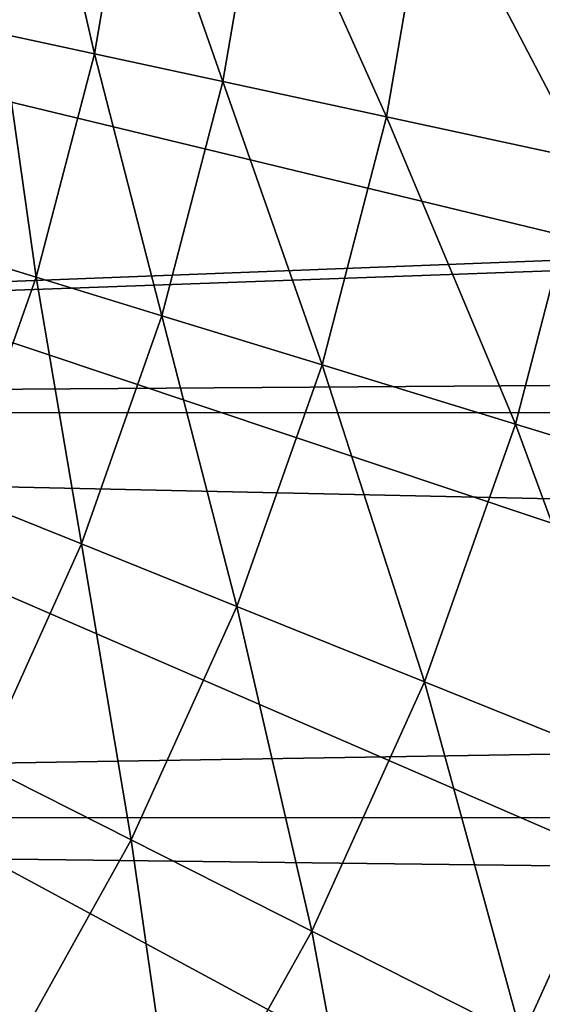
# Model space of a CAD drawing. Extents: x -30 to 73, y -176 to 30.
# Drawn here: x 10 to 12, y -6 to -2 of the extents above; entities that cross this region are included whole.
import ezdxf

# ---------------------------------------------------------------- set-up
doc = ezdxf.new("R2010")
doc.units = 0
doc.header["$MEASUREMENT"] = 0
doc.layers.add('L2', color=7, linetype='Continuous')
doc.layers.add('L4', color=7, linetype='Continuous')

msp = doc.modelspace()

# ---------------------------------------------------------------- linework, layer by layer
at = {"layer": 'L2', "color": 7}
for points in [[(36.64348, -2.041704, 92.93415), (36.64348, -1.937985, 92.94257), (-3.056527, -1.938233, 92.94564)], [(-3.056527, -1.938233, 57.05437), (36.64348, -1.937985, 57.05743), (-3.056527, -3.473751, 57.28742)], [(-3.056527, -3.473751, 57.28742), (36.64348, -1.937985, 57.05743), (36.64348, -2.041704, 57.06584)], [(-3.056527, -3.473751, 92.71258), (36.64348, -2.041704, 92.93415), (-3.056527, -1.938233, 92.94564)], [(-3.056527, -3.473751, 92.71258), (36.64348, -3.198297, 92.76439), (36.64348, -2.041704, 92.93415)], [(-3.056527, -3.473751, 57.28742), (36.64348, -2.041704, 57.06584), (36.64348, -3.198297, 57.23561)], [(36.64348, -3.472309, 92.70583), (36.64348, -3.198297, 92.76439), (-3.056527, -3.473751, 92.71258)], [(36.64348, -3.198297, 57.23561), (36.64348, -3.472309, 57.29417), (-3.056527, -3.473751, 57.28742)], [(36.64348, -3.472309, 92.70583), (-3.056527, -3.473751, 92.71258), (36.64348, -4.341476, 92.5201)], [(-3.056527, -3.473751, 57.28742), (36.64348, -3.472309, 57.29417), (36.64348, -4.341476, 57.4799)], [(36.64348, -4.341476, 92.5201), (-3.056527, -3.473751, 92.71258), (-3.056527, -4.98355, 92.34839)], [(-3.056527, -3.473751, 57.28742), (36.64348, -4.341476, 57.4799), (-3.056527, -4.98355, 57.65161)], [(36.64348, -4.341476, 92.5201), (-3.056527, -4.98355, 92.34839), (36.64348, -4.981026, 92.33946)], [(36.64348, -4.341476, 57.4799), (36.64348, -4.981026, 57.66055), (-3.056527, -4.98355, 57.65161)], [(36.64348, -4.981026, 92.33946), (-3.056527, -4.98355, 92.34839), (36.64348, -5.466444, 92.20234)], [(-3.056527, -4.98355, 57.65161), (36.64348, -4.981026, 57.66055), (36.64348, -5.466444, 57.79766)], [(-3.056527, -6.456453, 91.85576), (36.64348, -5.466444, 92.20234), (-3.056527, -4.98355, 92.34839)], [(-3.056527, -4.98355, 57.65161), (36.64348, -5.466444, 57.79766), (-3.056527, -6.456453, 58.14424)], [(-3.056527, -6.456453, 91.85576), (36.64348, -6.455289, 91.85247), (36.64348, -5.466444, 92.20234)], [(-3.056527, -6.456453, 58.14424), (36.64348, -5.466444, 57.79766), (36.64348, -6.455289, 58.14753)]]:
    msp.add_3dface(points, dxfattribs=at)
at = {"layer": 'L4', "color": 7}
for points in [[(13.6772, -26.70083), (11.33124, -27.77774), (0, 0)], [(0, 0), (11.33124, -27.77774), (8.901385, -28.649)], [(20.04192, -22.32312), (18.04872, -23.96338), (0, 0)], [(0, 0), (18.04872, -23.96338), (15.9219, -25.42623)], [(0, 0), (15.9219, -25.42623), (13.6772, -26.70083)], [(25.07776, -16.46529), (23.5695, -18.56014), (0, 0)], [(0, 0), (23.5695, -18.56014), (21.88673, -20.51758)], [(0, 0), (21.88673, -20.51758), (20.04192, -22.32312)], [(28.45085, -9.515739), (27.52751, -11.92628), (0, 0)], [(0, 0), (27.52751, -11.92628), (26.40037, -14.24853)], [(0, 0), (26.40037, -14.24853), (25.07776, -16.46529)], [(29.93752, -1.935254), (29.66033, -4.501662), (0, 0)], [(0, 0), (29.66033, -4.501662), (29.16354, -7.034742)], [(0, 0), (29.16354, -7.034742), (28.45085, -9.515739)], [(9.564294, -2.061263, 121.1847), (9.704647, -1.242729, 121.1847), (9.493581, -1.215701, 122.8363)], [(9.909297, -2.135617, 119.5573), (9.704647, -1.242729, 121.1847), (9.564294, -2.061263, 121.1847)], [(9.909297, -2.135617, 119.5573), (10.05471, -1.287556, 119.5573), (9.704647, -1.242729, 121.1847)], [(10.38877, -2.238952, 117.9659), (10.05471, -1.287556, 119.5573), (9.909297, -2.135617, 119.5573)], [(10.38877, -2.238952, 117.9659), (10.54122, -1.349857, 117.9659), (10.05471, -1.287556, 119.5573)], [(10.99923, -2.370515, 116.4222), (10.54122, -1.349857, 117.9659), (10.38877, -2.238952, 117.9659)], [(10.99923, -2.370515, 116.4222), (11.16064, -1.429175, 116.4222), (10.54122, -1.349857, 117.9659)], [(11.73621, -2.529346, 114.9374), (11.16064, -1.429175, 116.4222), (10.99923, -2.370515, 116.4222)], [(11.73621, -2.529346, 114.9374), (11.90843, -1.524934, 114.9374), (11.16064, -1.429175, 116.4222)], [(9.692486, -2.968291, 119.5573), (9.564294, -2.061263, 121.1847), (9.355032, -2.864946, 121.1847)], [(9.692486, -2.968291, 119.5573), (9.909297, -2.135617, 119.5573), (9.564294, -2.061263, 121.1847)], [(10.16147, -3.111916, 117.9659), (9.909297, -2.135617, 119.5573), (9.692486, -2.968291, 119.5573)], [(10.16147, -3.111916, 117.9659), (10.38877, -2.238952, 117.9659), (9.909297, -2.135617, 119.5573)], [(10.75857, -3.294775, 116.4222), (10.38877, -2.238952, 117.9659), (10.16147, -3.111916, 117.9659)], [(10.75857, -3.294775, 116.4222), (10.99923, -2.370515, 116.4222), (10.38877, -2.238952, 117.9659)], [(11.47942, -3.515534, 114.9374), (10.99923, -2.370515, 116.4222), (10.75857, -3.294775, 116.4222)], [(11.47942, -3.515534, 114.9374), (11.73621, -2.529346, 114.9374), (10.99923, -2.370515, 116.4222)], [(12.31878, -3.772583, 113.5224), (11.73621, -2.529346, 114.9374), (11.47942, -3.515534, 114.9374)], [(9.40584, -3.779578, 119.5573), (9.692486, -2.968291, 119.5573), (9.355032, -2.864946, 121.1847)], [(9.860956, -3.962458, 117.9659), (9.692486, -2.968291, 119.5573), (9.40584, -3.779578, 119.5573)], [(9.860956, -3.962458, 117.9659), (10.16147, -3.111916, 117.9659), (9.692486, -2.968291, 119.5573)], [(10.44039, -4.195296, 116.4222), (10.16147, -3.111916, 117.9659), (9.860956, -3.962458, 117.9659)], [(10.44039, -4.195296, 116.4222), (10.75857, -3.294775, 116.4222), (10.16147, -3.111916, 117.9659)], [(11.13993, -4.476392, 114.9374), (10.75857, -3.294775, 116.4222), (10.44039, -4.195296, 116.4222)], [(11.13993, -4.476392, 114.9374), (11.47942, -3.515534, 114.9374), (10.75857, -3.294775, 116.4222)], [(11.95446, -4.803698, 113.5224), (11.47942, -3.515534, 114.9374), (11.13993, -4.476392, 114.9374)], [(11.95446, -4.803698, 113.5224), (12.31878, -3.772583, 113.5224), (11.47942, -3.515534, 114.9374)], [(9.489392, -4.784451, 117.9659), (9.860956, -3.962458, 117.9659), (9.40584, -3.779578, 119.5573)], [(10.047, -5.065589, 116.4222), (9.860956, -3.962458, 117.9659), (9.489392, -4.784451, 117.9659)], [(10.047, -5.065589, 116.4222), (10.44039, -4.195296, 116.4222), (9.860956, -3.962458, 117.9659)], [(10.72017, -5.404998, 114.9374), (10.44039, -4.195296, 116.4222), (10.047, -5.065589, 116.4222)], [(10.72017, -5.404998, 114.9374), (11.13993, -4.476392, 114.9374), (10.44039, -4.195296, 116.4222)], [(11.50401, -5.800201, 113.5224), (11.13993, -4.476392, 114.9374), (10.72017, -5.404998, 114.9374)], [(11.50401, -5.800201, 113.5224), (11.95446, -4.803698, 113.5224), (11.13993, -4.476392, 114.9374)], [(9.581211, -5.899386, 116.4222), (10.047, -5.065589, 116.4222), (9.489392, -4.784451, 117.9659)], [(12.3928, -6.248317, 112.1873), (11.95446, -4.803698, 113.5224), (11.50401, -5.800201, 113.5224)], [(10.22318, -6.294661, 114.9374), (10.047, -5.065589, 116.4222), (9.581211, -5.899386, 116.4222)], [(10.22318, -6.294661, 114.9374), (10.72017, -5.404998, 114.9374), (10.047, -5.065589, 116.4222)], [(10.97068, -6.754914, 113.5224), (10.72017, -5.404998, 114.9374), (10.22318, -6.294661, 114.9374)], [(10.97068, -6.754914, 113.5224), (11.50401, -5.800201, 113.5224), (10.72017, -5.404998, 114.9374)]]:
    msp.add_3dface(points, dxfattribs=at)

doc.saveas('drawing.dxf')
